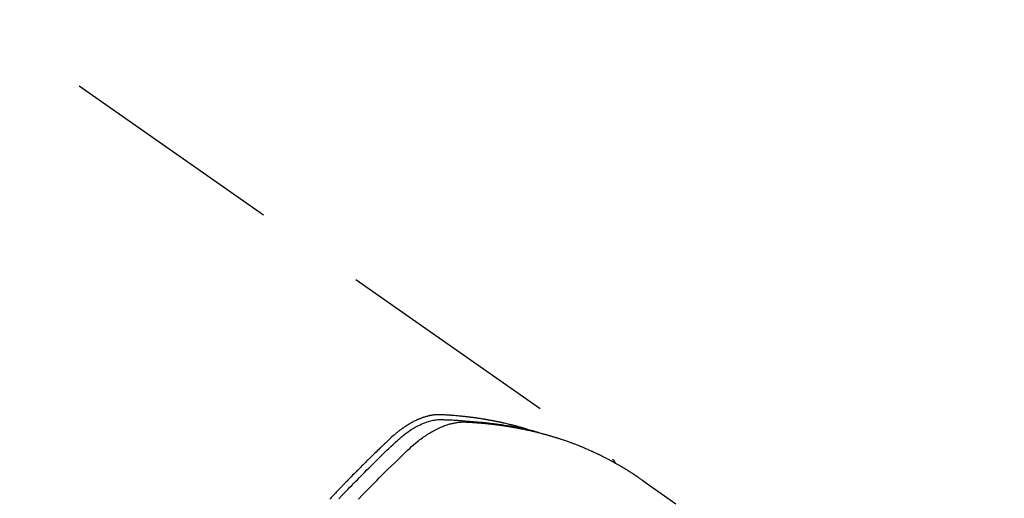
# Model space of a CAD drawing. Extents: x 83844 to 110317, y -25 to 8845.
# Drawn here: x 99754 to 99809, y 6807 to 6833 of the extents above; entities that cross this region are included whole.
import ezdxf

# ---------------------------------------------------------------- set-up
doc = ezdxf.new("R2010")
doc.units = 0
doc.header["$LTSCALE"] = 50
doc.header["$MEASUREMENT"] = 0
doc.linetypes.add('HIDDEN', pattern=[0.375, 0.25, -0.125])
doc.layers.get('0').update_dxf_attribs({"linetype": 'CONTINUOUS'})
doc.layers.get('DEFPOINTS').update_dxf_attribs({"color": 146, "linetype": 'CONTINUOUS'})
for name, color, linetype in [('150-機器', 8, 'CONTINUOUS'), ('160-文字', 254, 'CONTINUOUS'), ('166-寸法B', 11, 'CONTINUOUS')]:
    doc.layers.add(name, color=color, linetype=linetype)
doc.styles.add('KH001', font='txt')
doc.dimstyles.new('KH1xx030', dxfattribs={"dimscale": 30, "dimtxt": 2, "dimasz": 0.6, "dimexe": 0.3, "dimexo": 1.2, "dimgap": 0.5, "dimtad": 3, "dimdec": 1, "dimdsep": 46, "dimlunit": 6, "dimtxsty": 'KH001', "dimblk": 'DOT', "dimcen": 1, "dimdle": 1, "dimclrd": 256, "dimclre": 256, "dimclrt": 256, "dimadec": 0, "dimazin": 0, "dimtfac": 1, "dimtdec": 1, "dimtix": 1, "dimtmove": 2, "dimatfit": 3, "dimldrblk": 'CLOSEDBLANK', "dimfxl": 1, "dimtolj": 1, "dimtzin": 0, "dimlwd": -1, "dimlwe": -1, "dimarcsym": 0})

# ---------------------------------------------------------------- blocks, each defined once
blk = doc.blocks.new('F402_H')
at = {"layer": '150-機器', "color": 13, "linetype": 'HIDDEN'}
blk.add_line((-167.274, -89.124), (-227.617, -131.376), dxfattribs=at)
for points in [[(-222.87, -129.707), (-222.806, -129.686), (-222.741, -129.666), (-222.677, -129.646), (-222.612, -129.626), (-222.558, -129.611), (-222.503, -129.595), (-222.448, -129.58), (-222.393, -129.566), (-222.37, -129.559), (-222.347, -129.553), (-222.325, -129.547), (-222.302, -129.541), (-222.265, -129.531), (-222.228, -129.522), (-222.192, -129.512), (-222.155, -129.502), (-222.123, -129.494), (-222.09, -129.486), (-222.058, -129.477), (-222.026, -129.469), (-221.989, -129.46), (-221.951, -129.451), (-221.914, -129.442), (-221.877, -129.433), (-221.812, -129.418), (-221.747, -129.402), (-221.682, -129.387), (-221.617, -129.372), (-221.589, -129.365), (-221.561, -129.359), (-221.533, -129.353), (-221.505, -129.347), (-221.477, -129.341), (-221.449, -129.335), (-221.42, -129.328), (-221.392, -129.322), (-221.364, -129.317), (-221.335, -129.311), (-221.307, -129.305), (-221.278, -129.299), (-221.259, -129.295), (-221.241, -129.291), (-221.222, -129.287), (-221.203, -129.283), (-221.165, -129.275), (-221.128, -129.268), (-221.09, -129.261), (-221.052, -129.254), (-221.023, -129.248), (-220.995, -129.242), (-220.966, -129.236), (-220.938, -129.231), (-220.899, -129.224), (-220.861, -129.217), (-220.823, -129.21), (-220.785, -129.203), (-220.757, -129.198), (-220.728, -129.193), (-220.699, -129.188), (-220.671, -129.183), (-220.642, -129.178), (-220.613, -129.173), (-220.584, -129.168), (-220.555, -129.163), (-220.536, -129.16), (-220.517, -129.156), (-220.497, -129.153), (-220.478, -129.15), (-220.459, -129.147), (-220.44, -129.144), (-220.42, -129.141), (-220.401, -129.138), (-220.353, -129.13), (-220.305, -129.122), (-220.257, -129.115), (-220.208, -129.107), (-220.17, -129.101), (-220.131, -129.096), (-220.092, -129.09), (-220.054, -129.084), (-220.015, -129.079), (-219.976, -129.073), (-219.937, -129.068), (-219.897, -129.062), (-219.873, -129.059), (-219.849, -129.056), (-219.824, -129.053), (-219.8, -129.05), (-219.756, -129.045), (-219.712, -129.039), (-219.668, -129.034), (-219.624, -129.028), (-219.585, -129.024), (-219.546, -129.019), (-219.506, -129.014), (-219.467, -129.009), (-219.438, -129.006), (-219.408, -129.003), (-219.379, -129), (-219.349, -128.997), (-219.32, -128.993), (-219.29, -128.99), (-219.26, -128.987), (-219.23, -128.984), (-219.211, -128.982), (-219.191, -128.98), (-219.171, -128.978), (-219.152, -128.976), (-219.072, -128.969), (-218.993, -128.961), (-218.913, -128.954), (-218.834, -128.947), (-218.804, -128.945), (-218.774, -128.943), (-218.744, -128.94), (-218.715, -128.938), (-218.685, -128.936), (-218.655, -128.933), (-218.625, -128.931), (-218.595, -128.928), (-218.575, -128.927), (-218.555, -128.926), (-218.535, -128.924), (-218.514, -128.923), (-218.464, -128.92), (-218.414, -128.917), (-218.364, -128.914), (-218.314, -128.911), (-218.263, -128.908), (-218.213, -128.905), (-218.163, -128.902), (-218.112, -128.9), (-218.071, -128.898), (-218.03, -128.896), (-217.989, -128.895), (-217.947, -128.895), (-217.907, -128.896), (-217.866, -128.897), (-217.825, -128.9), (-217.785, -128.903), (-217.746, -128.907), (-217.707, -128.911), (-217.668, -128.916), (-217.63, -128.921), (-217.59, -128.927), (-217.55, -128.934), (-217.51, -128.941), (-217.47, -128.949), (-217.442, -128.955), (-217.414, -128.962), (-217.386, -128.968), (-217.358, -128.975), (-217.31, -128.988), (-217.262, -129), (-217.215, -129.014), (-217.167, -129.028), (-217.135, -129.039), (-217.103, -129.049), (-217.071, -129.06), (-217.04, -129.072), (-217.004, -129.085), (-216.969, -129.098), (-216.933, -129.112), (-216.898, -129.126), (-216.872, -129.136), (-216.846, -129.147), (-216.82, -129.158), (-216.795, -129.169), (-216.745, -129.191), (-216.696, -129.214), (-216.647, -129.237), (-216.599, -129.261), (-216.563, -129.279), (-216.527, -129.298), (-216.492, -129.317), (-216.456, -129.336), (-216.426, -129.352), (-216.397, -129.369), (-216.367, -129.385), (-216.338, -129.402), (-216.318, -129.414), (-216.299, -129.426), (-216.279, -129.438), (-216.26, -129.45), (-216.237, -129.464), (-216.214, -129.478), (-216.191, -129.492), (-216.168, -129.506), (-216.148, -129.519), (-216.129, -129.531), (-216.109, -129.544), (-216.09, -129.557), (-216.067, -129.573), (-216.044, -129.588), (-216.021, -129.604), (-215.998, -129.62), (-215.975, -129.636), (-215.952, -129.652), (-215.929, -129.668), (-215.906, -129.684), (-215.886, -129.698), (-215.867, -129.712), (-215.847, -129.727), (-215.828, -129.741), (-215.805, -129.758), (-215.783, -129.775), (-215.76, -129.792), (-215.738, -129.81), (-215.709, -129.832), (-215.68, -129.855), (-215.651, -129.878), (-215.623, -129.901), (-215.6, -129.919), (-215.578, -129.937), (-215.556, -129.956), (-215.535, -129.974), (-215.513, -129.993), (-215.491, -130.012), (-215.469, -130.03), (-215.447, -130.049), (-215.331, -130.152), (-215.218, -130.257), (-215.106, -130.364), (-214.995, -130.471), (-214.942, -130.521), (-214.888, -130.572), (-214.835, -130.623), (-214.782, -130.673), (-214.755, -130.699), (-214.729, -130.724), (-214.702, -130.75), (-214.675, -130.775), (-214.609, -130.839), (-214.543, -130.903), (-214.477, -130.967), (-214.411, -131.031), (-214.358, -131.083), (-214.305, -131.134), (-214.252, -131.186), (-214.2, -131.237), (-214.147, -131.289), (-214.094, -131.341), (-214.041, -131.393), (-213.989, -131.445), (-213.949, -131.484), (-213.909, -131.523), (-213.87, -131.562), (-213.831, -131.601), (-213.791, -131.64), (-213.752, -131.679), (-213.713, -131.718), (-213.673, -131.758), (-213.621, -131.81), (-213.568, -131.863), (-213.515, -131.916), (-213.463, -131.968), (-213.45, -131.981), (-213.437, -131.994), (-213.423, -132.007), (-213.41, -132.02), (-213.371, -132.06), (-213.332, -132.1), (-213.293, -132.14), (-213.254, -132.18), (-213.175, -132.259), (-213.097, -132.339), (-213.019, -132.419), (-212.94, -132.498), (-212.901, -132.538), (-212.862, -132.578), (-212.824, -132.618), (-212.785, -132.658), (-212.758, -132.685), (-212.732, -132.712), (-212.706, -132.739), (-212.68, -132.766), (-212.654, -132.792), (-212.629, -132.819), (-212.603, -132.846), (-212.577, -132.873), (-212.538, -132.914), (-212.499, -132.954), (-212.46, -132.995), (-212.421, -133.035), (-212.369, -133.09), (-212.317, -133.144), (-212.266, -133.198), (-212.214, -133.252), (-212.162, -133.307), (-212.11, -133.361), (-212.058, -133.416), (-212.007, -133.47), (-211.955, -133.525), (-211.904, -133.579)], [(-213.503, -133.581), (-213.724, -133.351), (-213.761, -133.314), (-213.797, -133.276), (-213.834, -133.238), (-213.871, -133.2), (-214, -133.068), (-214.13, -132.936), (-214.26, -132.804), (-214.39, -132.672), (-214.519, -132.541), (-214.65, -132.41), (-214.78, -132.28), (-214.911, -132.15), (-214.967, -132.095), (-215.023, -132.039), (-215.079, -131.984), (-215.136, -131.928), (-215.323, -131.745), (-215.511, -131.562), (-215.699, -131.38), (-215.888, -131.198), (-216.001, -131.09), (-216.114, -130.982), (-216.228, -130.874), (-216.343, -130.768), (-216.45, -130.669), (-216.56, -130.573), (-216.67, -130.477), (-216.783, -130.384), (-216.848, -130.332), (-216.915, -130.281), (-216.982, -130.23), (-217.05, -130.18), (-217.116, -130.133), (-217.183, -130.087), (-217.251, -130.042), (-217.319, -129.997), (-217.349, -129.978), (-217.378, -129.959), (-217.408, -129.94), (-217.438, -129.922), (-217.493, -129.888), (-217.548, -129.856), (-217.603, -129.825), (-217.659, -129.794), (-217.697, -129.773), (-217.735, -129.753), (-217.773, -129.733), (-217.811, -129.714), (-217.886, -129.677), (-217.961, -129.641), (-218.037, -129.606), (-218.114, -129.573), (-218.176, -129.548), (-218.239, -129.523), (-218.302, -129.5), (-218.365, -129.477), (-218.418, -129.46), (-218.471, -129.443), (-218.525, -129.426), (-218.578, -129.411), (-218.623, -129.399), (-218.667, -129.388), (-218.712, -129.377), (-218.757, -129.367), (-218.792, -129.359), (-218.828, -129.352), (-218.864, -129.345), (-218.901, -129.339), (-218.936, -129.333), (-218.971, -129.327), (-219.006, -129.322), (-219.042, -129.318), (-219.095, -129.312), (-219.149, -129.307), (-219.202, -129.303), (-219.256, -129.3), (-219.297, -129.299), (-219.338, -129.298), (-219.379, -129.298), (-219.42, -129.299), (-219.453, -129.3), (-219.485, -129.302), (-219.518, -129.303), (-219.551, -129.305), (-219.587, -129.307), (-219.623, -129.309), (-219.659, -129.311), (-219.695, -129.313), (-219.738, -129.316), (-219.781, -129.318), (-219.824, -129.321), (-219.867, -129.324), (-219.903, -129.326), (-219.938, -129.328), (-219.974, -129.331), (-220.01, -129.334), (-220.046, -129.336), (-220.081, -129.339), (-220.117, -129.342), (-220.153, -129.345), (-220.188, -129.348), (-220.224, -129.35), (-220.26, -129.353), (-220.295, -129.356), (-220.331, -129.359), (-220.366, -129.362), (-220.401, -129.365), (-220.437, -129.368), (-220.482, -129.373), (-220.527, -129.377), (-220.572, -129.382), (-220.617, -129.386), (-220.657, -129.39), (-220.696, -129.395), (-220.736, -129.399), (-220.775, -129.403), (-220.811, -129.407), (-220.846, -129.411), (-220.881, -129.415), (-220.916, -129.419), (-220.979, -129.426), (-221.042, -129.433), (-221.105, -129.441), (-221.168, -129.449), (-221.189, -129.452), (-221.21, -129.455), (-221.231, -129.458), (-221.252, -129.46), (-221.293, -129.466), (-221.335, -129.472), (-221.377, -129.478), (-221.418, -129.483), (-221.453, -129.488), (-221.488, -129.493), (-221.522, -129.497), (-221.557, -129.502), (-221.584, -129.507), (-221.612, -129.511), (-221.639, -129.515), (-221.667, -129.52), (-221.701, -129.525), (-221.736, -129.53), (-221.77, -129.536), (-221.805, -129.541), (-221.832, -129.545), (-221.86, -129.55), (-221.887, -129.554), (-221.915, -129.559), (-221.942, -129.563), (-221.969, -129.568), (-221.997, -129.573), (-222.024, -129.578), (-222.045, -129.581), (-222.065, -129.584), (-222.086, -129.588), (-222.106, -129.591), (-222.147, -129.598), (-222.188, -129.606), (-222.229, -129.613), (-222.27, -129.621), (-222.297, -129.626), (-222.324, -129.631), (-222.351, -129.637), (-222.379, -129.642), (-222.412, -129.648), (-222.446, -129.655), (-222.48, -129.661), (-222.514, -129.667), (-222.541, -129.673), (-222.568, -129.678), (-222.595, -129.684), (-222.622, -129.689), (-222.662, -129.698), (-222.703, -129.706), (-222.743, -129.714), (-222.783, -129.723), (-222.81, -129.728), (-222.837, -129.734), (-222.864, -129.74), (-222.891, -129.746), (-222.931, -129.754), (-222.971, -129.763), (-223.011, -129.772), (-223.051, -129.782), (-223.084, -129.789), (-223.117, -129.797), (-223.15, -129.805), (-223.183, -129.812), (-223.21, -129.818), (-223.237, -129.825), (-223.264, -129.831), (-223.29, -129.837), (-223.33, -129.847), (-223.37, -129.856), (-223.409, -129.866), (-223.449, -129.876), (-223.482, -129.885), (-223.515, -129.893), (-223.548, -129.901), (-223.581, -129.91), (-223.627, -129.922), (-223.673, -129.934), (-223.718, -129.946), (-223.764, -129.958), (-223.803, -129.969), (-223.842, -129.98), (-223.882, -129.99), (-223.921, -130.001), (-223.96, -130.012), (-223.999, -130.022), (-224.038, -130.033), (-224.077, -130.044), (-224.102, -130.052), (-224.128, -130.06), (-224.154, -130.068), (-224.18, -130.075), (-224.219, -130.087), (-224.257, -130.098), (-224.296, -130.11), (-224.334, -130.121), (-224.373, -130.133), (-224.412, -130.145), (-224.45, -130.157), (-224.489, -130.169), (-224.514, -130.177), (-224.54, -130.185), (-224.566, -130.193), (-224.591, -130.201), (-224.629, -130.214), (-224.668, -130.226), (-224.706, -130.239), (-224.744, -130.251), (-224.807, -130.272), (-224.871, -130.293), (-224.934, -130.314), (-224.997, -130.336), (-225.048, -130.353), (-225.098, -130.371), (-225.148, -130.389), (-225.198, -130.407), (-225.236, -130.421), (-225.273, -130.434), (-225.31, -130.448), (-225.347, -130.462), (-225.385, -130.476), (-225.422, -130.49), (-225.46, -130.504), (-225.497, -130.518), (-225.547, -130.537), (-225.596, -130.556), (-225.645, -130.576), (-225.695, -130.595), (-225.732, -130.61), (-225.769, -130.624), (-225.806, -130.639), (-225.843, -130.654), (-225.879, -130.669), (-225.916, -130.684), (-225.953, -130.699), (-225.989, -130.714), (-226.05, -130.74), (-226.111, -130.765), (-226.171, -130.792), (-226.232, -130.818), (-226.28, -130.839), (-226.328, -130.86), (-226.376, -130.882), (-226.424, -130.903), (-226.448, -130.914), (-226.472, -130.924), (-226.497, -130.935), (-226.521, -130.946), (-226.568, -130.968), (-226.616, -130.99), (-226.664, -131.012), (-226.711, -131.034), (-226.735, -131.046), (-226.758, -131.057), (-226.782, -131.068), (-226.806, -131.08), (-226.841, -131.097), (-226.877, -131.114), (-226.912, -131.131), (-226.947, -131.149), (-226.971, -131.16), (-226.994, -131.171), (-227.017, -131.183), (-227.041, -131.194), (-227.076, -131.212), (-227.111, -131.229), (-227.146, -131.247), (-227.181, -131.265), (-227.228, -131.289), (-227.274, -131.313), (-227.32, -131.337), (-227.367, -131.362), (-227.401, -131.38), (-227.436, -131.399), (-227.47, -131.417), (-227.505, -131.436), (-227.528, -131.448), (-227.551, -131.46), (-227.574, -131.473), (-227.597, -131.485), (-227.62, -131.498), (-227.643, -131.51), (-227.666, -131.522), (-227.689, -131.535), (-227.702, -131.543), (-227.716, -131.55), (-227.729, -131.558), (-227.743, -131.566), (-227.775, -131.584), (-227.807, -131.602), (-227.839, -131.62), (-227.871, -131.638), (-227.905, -131.657), (-227.939, -131.677), (-227.973, -131.696), (-228.006, -131.716), (-228.029, -131.729), (-228.051, -131.742), (-228.073, -131.756), (-228.096, -131.769), (-228.118, -131.782), (-228.141, -131.795), (-228.163, -131.809), (-228.185, -131.822), (-228.208, -131.835), (-228.23, -131.849), (-228.253, -131.863), (-228.275, -131.876), (-228.286, -131.883), (-228.297, -131.89), (-228.308, -131.897), (-228.319, -131.904), (-228.352, -131.924), (-228.385, -131.945), (-228.418, -131.965), (-228.451, -131.986), (-228.473, -132), (-228.495, -132.014), (-228.517, -132.028), (-228.539, -132.042), (-228.561, -132.055), (-228.583, -132.069), (-228.605, -132.083), (-228.627, -132.097), (-228.682, -132.132), (-228.736, -132.168), (-228.791, -132.204), (-228.845, -132.24), (-228.899, -132.276), (-228.953, -132.313), (-229.006, -132.35), (-229.06, -132.387), (-229.096, -132.412), (-229.132, -132.437), (-229.168, -132.462), (-229.204, -132.487), (-229.277, -132.537), (-229.35, -132.589), (-229.423, -132.64), (-229.496, -132.691), (-231.129, -133.837)], [(-212.403, -133.572), (-212.576, -133.39), (-212.688, -133.274), (-212.801, -133.157), (-212.913, -133.041), (-213.026, -132.925), (-213.128, -132.819), (-213.23, -132.714), (-213.333, -132.609), (-213.436, -132.504), (-213.538, -132.4), (-213.641, -132.295), (-213.744, -132.191), (-213.847, -132.086), (-213.971, -131.962), (-214.095, -131.838), (-214.219, -131.714), (-214.344, -131.59), (-214.458, -131.477), (-214.572, -131.365), (-214.687, -131.252), (-214.801, -131.14), (-214.895, -131.048), (-214.988, -130.956), (-215.082, -130.865), (-215.177, -130.775), (-215.304, -130.658), (-215.433, -130.543), (-215.562, -130.428), (-215.69, -130.312), (-215.746, -130.261), (-215.801, -130.21), (-215.858, -130.16), (-215.914, -130.11), (-215.96, -130.071), (-216.006, -130.033), (-216.053, -129.996), (-216.1, -129.959), (-216.156, -129.917), (-216.212, -129.875), (-216.269, -129.834), (-216.326, -129.795), (-216.43, -129.726), (-216.536, -129.66), (-216.643, -129.597), (-216.752, -129.538), (-216.838, -129.493), (-216.926, -129.452), (-217.014, -129.412), (-217.103, -129.374), (-217.171, -129.347), (-217.24, -129.322), (-217.309, -129.298), (-217.379, -129.275), (-217.447, -129.255), (-217.516, -129.237), (-217.585, -129.221), (-217.654, -129.206), (-217.715, -129.194), (-217.776, -129.184), (-217.837, -129.176), (-217.898, -129.17), (-217.977, -129.166), (-218.055, -129.165), (-218.133, -129.167), (-218.212, -129.169), (-218.248, -129.17), (-218.285, -129.172), (-218.322, -129.173), (-218.358, -129.174), (-218.4, -129.176), (-218.442, -129.177), (-218.485, -129.179), (-218.527, -129.18), (-218.615, -129.184), (-218.703, -129.189), (-218.791, -129.194), (-218.879, -129.199), (-218.915, -129.201), (-218.951, -129.203), (-218.987, -129.206), (-219.024, -129.208), (-219.073, -129.211), (-219.122, -129.215), (-219.172, -129.219), (-219.221, -129.223), (-219.284, -129.23), (-219.348, -129.238), (-219.411, -129.245), (-219.474, -129.252), (-219.522, -129.255), (-219.571, -129.258), (-219.619, -129.261), (-219.668, -129.263), (-219.702, -129.265), (-219.735, -129.268), (-219.769, -129.27), (-219.803, -129.273), (-219.903, -129.28), (-220.004, -129.288), (-220.105, -129.296), (-220.205, -129.305), (-220.258, -129.309), (-220.31, -129.314), (-220.363, -129.319), (-220.416, -129.324), (-220.453, -129.328), (-220.491, -129.332), (-220.529, -129.336), (-220.567, -129.34), (-220.605, -129.345), (-220.643, -129.349), (-220.681, -129.353), (-220.719, -129.357), (-220.771, -129.363), (-220.822, -129.37), (-220.874, -129.376), (-220.926, -129.382), (-220.983, -129.39), (-221.04, -129.397), (-221.096, -129.404), (-221.153, -129.412), (-221.19, -129.417), (-221.228, -129.422), (-221.265, -129.428), (-221.303, -129.433), (-221.34, -129.438), (-221.377, -129.443), (-221.415, -129.448), (-221.452, -129.454), (-221.49, -129.459), (-221.527, -129.465), (-221.564, -129.47), (-221.601, -129.476), (-221.675, -129.488), (-221.75, -129.499), (-221.824, -129.511), (-221.898, -129.522), (-221.926, -129.527), (-221.954, -129.532), (-221.982, -129.536), (-222.01, -129.541), (-222.056, -129.548), (-222.102, -129.556), (-222.149, -129.564), (-222.195, -129.572), (-222.246, -129.581), (-222.297, -129.59), (-222.347, -129.6), (-222.398, -129.609), (-222.457, -129.62), (-222.517, -129.632), (-222.576, -129.644), (-222.635, -129.656), (-222.662, -129.662), (-222.689, -129.668), (-222.716, -129.673), (-222.743, -129.679), (-222.797, -129.691), (-222.851, -129.703), (-222.906, -129.716), (-222.96, -129.729), (-223, -129.738), (-223.04, -129.748), (-223.08, -129.758), (-223.121, -129.768), (-223.147, -129.775), (-223.174, -129.782), (-223.201, -129.789), (-223.227, -129.797), (-223.284, -129.812), (-223.341, -129.829), (-223.398, -129.845), (-223.454, -129.862)], [(-227.606, -131.368), (-227.607, -131.369), (-227.61, -131.371), (-227.611, -131.372), (-227.613, -131.373), (-227.615, -131.375), (-227.617, -131.376), (-227.619, -131.377), (-227.62, -131.379), (-227.622, -131.38), (-227.624, -131.381), (-227.626, -131.383), (-227.627, -131.384), (-227.629, -131.386), (-227.631, -131.387), (-227.633, -131.388), (-227.634, -131.39), (-227.636, -131.392), (-227.638, -131.393), (-227.64, -131.394), (-227.641, -131.396), (-227.642, -131.398), (-227.645, -131.399), (-227.646, -131.401), (-227.648, -131.402), (-227.649, -131.404), (-227.651, -131.406), (-227.653, -131.407), (-227.654, -131.409), (-227.655, -131.41), (-227.656, -131.412), (-227.659, -131.414), (-227.66, -131.416), (-227.662, -131.417), (-227.663, -131.419), (-227.665, -131.421), (-227.666, -131.423), (-227.668, -131.424), (-227.669, -131.426), (-227.67, -131.427), (-227.672, -131.43), (-227.673, -131.431), (-227.675, -131.433), (-227.676, -131.435), (-227.677, -131.437), (-227.68, -131.438), (-227.681, -131.44), (-227.682, -131.442), (-227.683, -131.443), (-227.684, -131.445), (-227.686, -131.448), (-227.687, -131.45), (-227.689, -131.451), (-227.69, -131.453), (-227.691, -131.455), (-227.692, -131.457), (-227.693, -131.459), (-227.695, -131.461), (-227.697, -131.462), (-227.698, -131.464), (-227.699, -131.466), (-227.7, -131.468), (-227.701, -131.47), (-227.702, -131.472), (-227.704, -131.475), (-227.705, -131.477), (-227.706, -131.479), (-227.707, -131.481), (-227.708, -131.483), (-227.709, -131.485), (-227.71, -131.487), (-227.711, -131.489), (-227.712, -131.49), (-227.714, -131.492), (-227.715, -131.495), (-227.716, -131.497), (-227.718, -131.499), (-227.718, -131.502), (-227.719, -131.504), (-227.72, -131.506), (-227.721, -131.508), (-227.722, -131.51), (-227.723, -131.511), (-227.724, -131.514), (-227.725, -131.516), (-227.726, -131.518), (-227.727, -131.52), (-227.728, -131.523), (-227.729, -131.525), (-227.73, -131.527), (-227.731, -131.529), (-227.731, -131.532), (-227.732, -131.534), (-227.733, -131.535), (-227.734, -131.538), (-227.735, -131.54), (-227.735, -131.543), (-227.736, -131.545), (-227.737, -131.547), (-227.738, -131.55), (-227.739, -131.552), (-227.74, -131.554), (-227.741, -131.556), (-227.74, -131.559), (-227.741, -131.561), (-227.742, -131.563), (-227.743, -131.565), (-227.743, -131.568), (-227.744, -131.57), (-227.745, -131.573), (-227.746, -131.575), (-227.746, -131.577), (-227.747, -131.579), (-227.747, -131.582), (-227.748, -131.585), (-227.749, -131.586), (-227.749, -131.589), (-227.749, -131.591), (-227.75, -131.593), (-227.75, -131.596), (-227.751, -131.599), (-227.752, -131.601), (-227.752, -131.603), (-227.752, -131.606), (-227.753, -131.608), (-227.754, -131.611), (-227.753, -131.613), (-227.754, -131.616)]]:
    blk.add_lwpolyline(points, dxfattribs=at)
blk = doc.blocks.new('_Dot')
at = {"color": 0, "linetype": 'ByBlock', "lineweight": -2}
blk.add_line((-0.5, 0), (-1, 0), dxfattribs=at)
at = {"color": 0, "linetype": 'ByBlock', "const_width": 0.5}
blk.add_lwpolyline([(-0.25, 0, 1), (0.25, 0, 1)], format="xyb", close=True, dxfattribs=at)
blk = doc.blocks.new('*D137')
at = {"layer": '166-寸法B', "transparency": 16777216}
for p, q in [((99910.677, 7027.942), (99910.677, 7045.942)), ((99845.029, 7009.942), (99919.677, 7009.942)), ((99910.677, 7009.942), (99910.677, 6734.942)), ((99728.177, 6734.942), (99919.677, 6734.942)), ((99910.677, 6716.942), (99910.677, 6698.942))]:
    blk.add_line(p, q, dxfattribs=at)
at = {"layer": 'DEFPOINTS', "color": 0, "transparency": 16777216}
for p in [(99809.029, 7009.942), (99692.177, 6734.942), (99910.677, 6734.942)]:
    blk.add_point(p, dxfattribs=at)
at = {"layer": '166-寸法B', "transparency": 16777216, "xscale": 18, "yscale": 18, "zscale": 18}
for p, rotation in [((99910.677, 7009.942), 270), ((99910.677, 6734.942), 90)]:
    blk.add_blockref('_Dot', p, dxfattribs=dict(at, rotation=rotation))
at = {"layer": '166-寸法B', "transparency": 16777216, "insert": (99865.677, 6817.969), "char_height": 60, "attachment_point": 5, "rotation": 90, "style": 'KH001'}
blk.add_mtext('\\A1;275', dxfattribs=at)
blk = doc.blocks.new('_ClosedBlank')
at = {"color": 0, "linetype": 'ByBlock', "lineweight": -2}
for p, q in [((-1, 0.1667), (0, 0)), ((-1, 0.1667), (-1, -0.1667)), ((0, 0), (-1, -0.1667))]:
    blk.add_line(p, q, dxfattribs=at)

msp = doc.modelspace()

# ---------------------------------------------------------------- block references
at = {"layer": '150-機器', "xscale": -1}
msp.add_blockref('F402_H', (99559.784, 6940.134), dxfattribs=at)

# ---------------------------------------------------------------- dimensions: what is measured, and where the dimension line sits
at = {"layer": '166-寸法B'}
dim = msp.add_linear_dim(base=(99910.677, 6734.942), p1=(99809.029, 7009.942), p2=(99692.177, 6734.942), angle=90, dimstyle='KH1xx030', override={"dimtmove": 1}, dxfattribs=at)
dim.commit()
dim.dimension.update_dxf_attribs({"geometry": '*D137', "text_midpoint": (99910.677, 6817.969), "dimtype": 128})

# ---------------------------------------------------------------- leaders
at = {"layer": '160-文字', "annotation_type": 0, "has_hookline": 1, "hookline_direction": 1}
for points, text_width in [([(100125.344, 6958.748), (99073.712, 5061.759), (99055.712, 5061.759)], 772.69), ([(100395.344, 6951.987), (99192.628, 4684.424), (99174.628, 4684.424)], 924.975)]:
    msp.add_leader(points, dimstyle='KH1xx030', override={"dimgap": 0.5, "dimtad": 1}, dxfattribs=dict(at, text_width=text_width))

doc.saveas('drawing.dxf')
